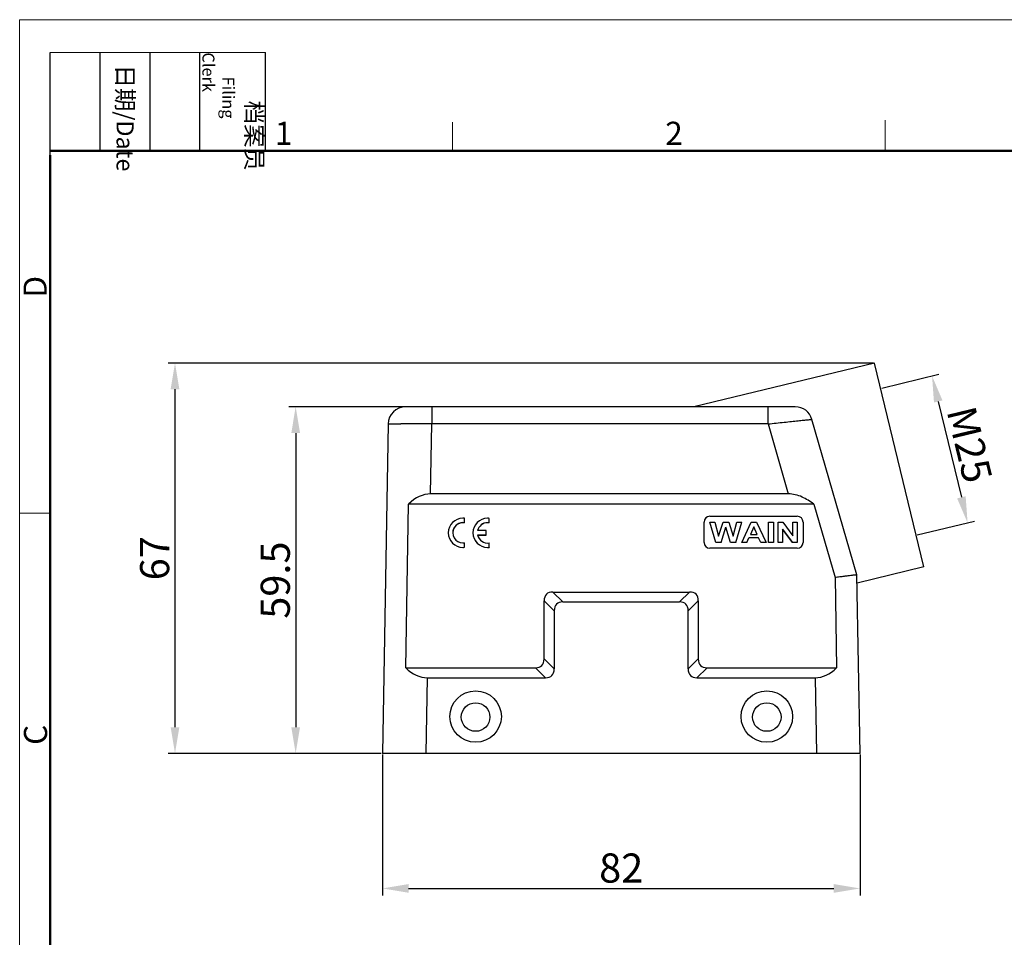
# Model space of a CAD drawing. Units: millimetres. Extents: x 1558 to 2004, y -1282 to -967.
# Drawn here: x 1558 to 1727, y -1125 to -967 of the extents above; entities that cross this region are included whole.
import ezdxf

# ---------------------------------------------------------------- set-up
doc = ezdxf.new("R2010")
doc.units = ezdxf.units.MM
doc.header["$LTSCALE"] = 65.395
doc.header["$PDMODE"] = 3
doc.header["$PDSIZE"] = 8
doc.layers.get('0').update_dxf_attribs({"linetype": 'CONTINUOUS', "lineweight": 30})
doc.layers.get('Defpoints').update_dxf_attribs({"linetype": 'CONTINUOUS'})
doc.layers.add('Dim', color=3, linetype='CONTINUOUS', lineweight=15)
doc.layers.add('图框', color=7, linetype='CONTINUOUS', lineweight=20)
doc.layers.add('W32A-SE-4B-M25_SOLIDLINE', color=7, linetype='CONTINUOUS')
doc.styles.add('Romans字体', font='romans.shx', dxfattribs={"width": 0.75})
doc.styles.get("Standard").update_dxf_attribs({"font": 'SIMFANG.TTF', "width": 0.75})
doc.dimstyles.new('01', dxfattribs={"dimtxt": 5, "dimasz": 4.5, "dimexe": 1.2, "dimexo": 0.2, "dimgap": 1, "dimtad": 1, "dimdsep": 46, "dimtxsty": 'Romans字体', "dimcen": 0, "dimclrd": 1, "dimclre": 6, "dimclrt": 4, "dimazin": 2, "dimtfac": 1, "dimtofl": 0, "dimtmove": 0, "dimatfit": 3, "dimfxl": 1, "dimtolj": 1, "dimtzin": 0, "dimarcsym": 0})

# ---------------------------------------------------------------- blocks, each defined once
blk = doc.blocks.new('A4图框-NEW')
at = {"layer": '图框', "color": 1, "lineweight": 18}
for q in [(833.41, 480.53), (1130.41, 690.53)]:
    blk.add_line((833.41, 690.53), q, dxfattribs=at)
at = {"layer": '图框', "lineweight": -3}
for p, q in [((836.91, 675.02), (836.91, 686.79)), ((842.62, 675.53), (842.62, 686.79)), ((848.33, 675.53), (848.33, 686.79)), ((854.05, 675.53), (854.05, 686.79)), ((861.54, 675.53), (861.54, 686.79)), ((836.91, 675.02), (836.91, 684.5)), ((842.62, 675.53), (842.62, 685.02)), ((848.33, 675.53), (848.33, 685.02)), ((854.05, 675.53), (854.05, 685.02))]:
    blk.add_line(p, q, dxfattribs=at)
at = {"layer": '图框', "lineweight": 18}
blk.add_line((836.91, 686.79), (861.54, 686.79), dxfattribs=at)
at = {"layer": '图框', "color": 6}
for p, q in [((882.95, 678.8), (882.95, 675.53)), ((932.48, 679.03), (932.48, 675.53)), ((836.91, 634.07), (833.41, 634.07))]:
    blk.add_line(p, q, dxfattribs=at)
at = {"layer": '图框', "lineweight": 50}
for p, q in [((836.91, 675.53), (1126.93, 675.53)), ((836.91, 484.02), (836.91, 675.02))]:
    blk.add_line(p, q, dxfattribs=at)
at = {"layer": '图框', "char_height": 1.959, "width": 11.2554, "attachment_point": 4, "rotation": 270}
for s, insert in [('\\pi2.8203;档案员{\\H0.7x;\\P\\pi1.4159;\\Fromans|c134;Filing Clerk\\fFangSong_GB2312|b0|i0|c134|p49; }', (857.79, 686.79)), ('\\pi0.7115;日期{\\Fromans|c134;/Date}', (845.48, 686.79))]:
    blk.add_mtext(s, dxfattribs=dict(at, insert=insert))
at = {"layer": '图框', "color": 6, "char_height": 2.65, "width": 2.5579, "attachment_point": 1, "style": 'Romans字体'}
for s, insert in [('1', (862.63, 678.86)), ('2', (907.3, 678.86))]:
    blk.add_mtext(s, dxfattribs=dict(at, insert=insert))
at = {"layer": '图框', "color": 6, "char_height": 2.65, "width": 2.5579, "attachment_point": 1, "rotation": 90, "style": 'Romans字体'}
for s, insert in [('D', (833.85, 658.73)), ('C', (833.9, 607.55))]:
    blk.add_mtext(s, dxfattribs=dict(at, insert=insert))
blk = doc.blocks.new('*D19')
at = {"layer": 'Defpoints', "color": 0, "transparency": 16777216}
for p in [(1706.15, -1030.59), (1721.08, -1053.65), (1712.25, -1055.79)]:
    blk.add_point(p, dxfattribs=at)
at = {"layer": 'Dim', "color": 6, "lineweight": -2, "transparency": 16777216}
for p, q in [((1706.35, -1030.54), (1716.15, -1028.17)), ((1712.45, -1055.74), (1722.24, -1053.37))]:
    blk.add_line(p, q, dxfattribs=at)
at = {"layer": 'Dim', "color": 1, "lineweight": -2, "transparency": 16777216}
blk.add_line((1716.04, -1032.83), (1720.02, -1049.28), dxfattribs=at)
at = {"layer": 'Dim', "color": 1, "transparency": 16777216}
for points in [[(1716.77, -1032.65), (1715.31, -1033), (1714.98, -1028.45)], [(1720.75, -1049.1), (1719.29, -1049.46), (1721.08, -1053.65)]]:
    blk.add_solid(points, dxfattribs=at)
at = {"layer": 'Dim', "color": 4, "transparency": 16777216, "insert": (1721.43, -1040.23), "char_height": 5, "attachment_point": 5, "rotation": 283.5996, "style": 'Romans字体'}
blk.add_mtext('\\A1;M25', dxfattribs=at)
blk = doc.blocks.new('*D20')
at = {"layer": 'Defpoints', "color": 0, "transparency": 16777216}
for p in [(1705.1, -1026.24), (1585, -1093.24), (1620.61, -1093.24)]:
    blk.add_point(p, dxfattribs=at)
at = {"layer": 'Dim', "color": 6, "lineweight": -2, "transparency": 16777216}
for p, q in [((1704.9, -1026.24), (1583.8, -1026.24)), ((1620.41, -1093.24), (1583.8, -1093.24))]:
    blk.add_line(p, q, dxfattribs=at)
at = {"layer": 'Dim', "color": 1, "lineweight": -2, "transparency": 16777216}
blk.add_line((1585, -1030.74), (1585, -1088.74), dxfattribs=at)
at = {"layer": 'Dim', "color": 1, "transparency": 16777216}
for points in [[(1584.25, -1030.74), (1585.75, -1030.74), (1585, -1026.24)], [(1584.25, -1088.74), (1585.75, -1088.74), (1585, -1093.24)]]:
    blk.add_solid(points, dxfattribs=at)
at = {"layer": 'Dim', "color": 4, "transparency": 16777216, "insert": (1581.5, -1059.74), "char_height": 5, "attachment_point": 5, "rotation": 90, "style": 'Romans字体'}
blk.add_mtext('\\A1;67', dxfattribs=at)
blk = doc.blocks.new('*D21')
at = {"layer": 'Defpoints', "color": 0, "transparency": 16777216}
for p in [(1629.1, -1033.74), (1605.72, -1093.24), (1620.61, -1093.24)]:
    blk.add_point(p, dxfattribs=at)
at = {"layer": 'Dim', "color": 6, "lineweight": -2, "transparency": 16777216}
for p, q in [((1628.9, -1033.74), (1604.52, -1033.74)), ((1620.41, -1093.24), (1604.52, -1093.24))]:
    blk.add_line(p, q, dxfattribs=at)
at = {"layer": 'Dim', "color": 1, "lineweight": -2, "transparency": 16777216}
blk.add_line((1605.72, -1038.24), (1605.72, -1088.74), dxfattribs=at)
at = {"layer": 'Dim', "color": 1, "transparency": 16777216}
for points in [[(1604.97, -1038.24), (1606.47, -1038.24), (1605.72, -1033.74)], [(1604.97, -1088.74), (1606.47, -1088.74), (1605.72, -1093.24)]]:
    blk.add_solid(points, dxfattribs=at)
at = {"layer": 'Dim', "color": 4, "transparency": 16777216, "insert": (1602.22, -1063.49), "char_height": 5, "attachment_point": 5, "rotation": 90, "style": 'Romans字体'}
blk.add_mtext('\\A1;59.5', dxfattribs=at)
blk = doc.blocks.new('*D22')
at = {"layer": 'Defpoints', "color": 0, "transparency": 16777216}
for p in [(1620.61, -1093.24), (1702.61, -1093.24), (1702.61, -1116.41)]:
    blk.add_point(p, dxfattribs=at)
at = {"layer": 'Dim', "color": 6, "lineweight": -2, "transparency": 16777216}
for p, q in [((1620.61, -1093.44), (1620.61, -1117.61)), ((1702.61, -1093.44), (1702.61, -1117.61))]:
    blk.add_line(p, q, dxfattribs=at)
at = {"layer": 'Dim', "color": 1, "lineweight": -2, "transparency": 16777216}
blk.add_line((1625.11, -1116.41), (1698.11, -1116.41), dxfattribs=at)
at = {"layer": 'Dim', "color": 1, "transparency": 16777216}
for points in [[(1625.11, -1115.66), (1625.11, -1117.16), (1620.61, -1116.41)], [(1698.11, -1115.66), (1698.11, -1117.16), (1702.61, -1116.41)]]:
    blk.add_solid(points, dxfattribs=at)
at = {"layer": 'Dim', "color": 4, "transparency": 16777216, "insert": (1661.61, -1112.91), "char_height": 5, "attachment_point": 5, "style": 'Romans字体'}
blk.add_mtext('\\A1;82', dxfattribs=at)

msp = doc.modelspace()

# ---------------------------------------------------------------- linework, layer by layer
at = {"linetype": 'Continuous'}
for p, q in [((1634.693, -1053.648), (1634.693, -1052.884)), ((1638.934, -1053.652), (1638.934, -1052.889)), ((1634.428, -1053.627), (1634.428, -1053.635)), ((1634.693, -1053.648), (1634.693, -1053.656)), ((1638.669, -1053.632), (1638.669, -1053.64)), ((1638.934, -1053.652), (1638.934, -1053.66)), ((1631.92, -1055.369), (1631.92, -1055.377)), ((1636.161, -1055.373), (1636.161, -1055.381)), ((1636.963, -1055.751), (1638.418, -1055.751)), ((1638.418, -1054.995), (1636.965, -1054.995)), ((1638.418, -1055.76), (1636.965, -1055.76)), ((1638.418, -1055.751), (1638.418, -1054.995)), ((1638.418, -1055.751), (1638.418, -1055.76)), ((1634.42, -1057.868), (1634.42, -1057.876)), ((1634.693, -1057.853), (1634.693, -1057.099)), ((1634.693, -1057.853), (1634.693, -1057.861)), ((1638.661, -1057.873), (1638.661, -1057.881)), ((1638.934, -1057.858), (1638.934, -1057.104)), ((1638.934, -1057.858), (1638.934, -1057.866))]:
    msp.add_line(p, q, dxfattribs=at)
for centre, major_axis, start_param, end_param in [((1634.42, -1055.369), (-2.5, 0), 4.712389, 7.8539816), ((1634.42, -1055.369), (-2.5, 0), 4.6028702, 4.712389), ((1638.661, -1055.373), (-2.5, 0), 4.712389, 7.8539816), ((1638.661, -1055.373), (-2.5, 0), 4.6028702, 4.712389), ((1634.428, -1055.373), (1.746, 0), 1.5707963, 4.712389), ((1634.428, -1055.381), (-1.746, 0), 4.712389, 6.2831853), ((1634.428, -1055.373), (1.746, 0), 1.4185916, 1.5707963), ((1634.428, -1055.381), (-1.746, 0), 4.5601843, 4.712389), ((1638.669, -1055.378), (1.746, 0), 1.5707963, 2.9205697), ((1638.669, -1055.386), (-1.746, 0), 4.712389, 6.0621624), ((1638.669, -1055.378), (1.746, 0), 1.4185916, 1.5707963), ((1638.669, -1055.386), (-1.746, 0), 4.5601843, 4.712389), ((1634.42, -1055.377), (-2.5, 0), 0, 1.5707963), ((1638.661, -1055.381), (-2.5, 0), 0, 1.5707963), ((1638.669, -1055.378), (1.746, 0), 3.3572567, 4.8645937), ((1634.42, -1055.369), (-2.5, 0), 1.5707963, 1.6803151), ((1634.42, -1055.377), (-2.5, 0), 1.5707963, 1.6803151), ((1634.428, -1055.373), (1.746, 0), 4.712389, 4.8645937), ((1638.661, -1055.373), (-2.5, 0), 1.5707963, 1.6803151), ((1638.661, -1055.381), (-2.5, 0), 1.5707963, 1.6803151)]:
    msp.add_ellipse(centre, major_axis=major_axis, ratio=0.9998477, start_param=start_param, end_param=end_param, dxfattribs=at)
at = {"layer": 'W32A-SE-4B-M25_SOLIDLINE', "color": 7, "linetype": 'Continuous'}
for p, q in [((1705.104, -1026.245), (1674.102, -1033.745)), ((1713.568, -1061.235), (1705.104, -1026.245)), ((1691.482, -1033.743), (1624.597, -1033.743)), ((1629.097, -1033.743), (1629.097, -1036.69)), ((1686.821, -1036.69), (1686.821, -1033.743)), ((1702.076, -1062.611), (1694.364, -1035.911)), ((1621.598, -1036.691), (1620.611, -1093.243)), ((1628.887, -1048.689), (1629.097, -1036.69)), ((1686.821, -1036.69), (1629.097, -1036.69)), ((1686.821, -1036.69), (1690.286, -1048.689)), ((1690.286, -1048.689), (1628.887, -1048.689)), ((1624.624, -1078.53), (1625.115, -1050.438)), ((1694.681, -1050.438), (1625.115, -1050.438)), ((1694.681, -1050.438), (1698.327, -1063.062)), ((1676.843, -1052.534), (1676.843, -1052.535)), ((1676.843, -1052.535), (1691.843, -1052.535)), ((1691.843, -1052.535), (1691.843, -1052.534)), ((1675.843, -1057.034), (1675.843, -1053.534)), ((1676.843, -1053.525), (1677.702, -1053.525)), ((1677.835, -1057.034), (1676.843, -1053.525)), ((1677.702, -1053.525), (1678.329, -1055.929)), ((1678.329, -1055.929), (1679.089, -1053.525)), ((1678.746, -1057.034), (1679.571, -1054.409)), ((1679.089, -1053.525), (1680.087, -1053.525)), ((1679.571, -1054.409), (1679.571, -1054.418)), ((1680.399, -1057.034), (1679.571, -1054.409)), ((1680.087, -1053.525), (1680.816, -1055.97)), ((1680.816, -1055.97), (1681.454, -1053.525)), ((1681.29, -1057.034), (1682.299, -1053.525)), ((1681.454, -1053.525), (1682.299, -1053.525)), ((1682.305, -1057.025), (1683.924, -1053.525)), ((1684.358, -1054.342), (1683.797, -1055.64)), ((1683.924, -1053.525), (1684.812, -1053.525)), ((1684.931, -1055.64), (1684.358, -1054.342)), ((1684.812, -1053.525), (1686.477, -1057.025)), ((1686.897, -1053.525), (1687.736, -1053.525)), ((1686.897, -1057.025), (1686.897, -1053.525)), ((1687.736, -1053.525), (1687.736, -1057.025)), ((1688.544, -1053.525), (1689.361, -1053.525)), ((1688.544, -1057.025), (1688.544, -1053.525)), ((1689.324, -1054.743), (1689.324, -1057.025)), ((1691, -1057.025), (1689.324, -1054.743)), ((1689.324, -1054.752), (1691, -1057.034)), ((1689.361, -1053.525), (1691.063, -1055.862)), ((1691.063, -1053.525), (1691.843, -1053.525)), ((1691.063, -1055.862), (1691.063, -1053.525)), ((1691.843, -1053.525), (1691.843, -1057.025)), ((1692.843, -1053.534), (1692.843, -1057.034)), ((1683.196, -1057.034), (1683.539, -1056.23)), ((1685.201, -1056.23), (1683.539, -1056.23)), ((1683.539, -1056.23), (1683.539, -1056.24)), ((1685.201, -1056.24), (1683.539, -1056.24)), ((1683.797, -1055.64), (1684.931, -1055.64)), ((1685.201, -1056.23), (1685.201, -1056.24)), ((1685.564, -1057.034), (1685.201, -1056.23)), ((1691.843, -1058.033), (1676.843, -1058.033)), ((1678.746, -1057.025), (1677.835, -1057.025)), ((1677.835, -1057.025), (1677.835, -1057.034)), ((1678.746, -1057.034), (1677.835, -1057.034)), ((1678.746, -1057.025), (1678.746, -1057.034)), ((1681.29, -1057.025), (1680.399, -1057.025)), ((1680.399, -1057.025), (1680.399, -1057.034)), ((1681.29, -1057.034), (1680.399, -1057.034)), ((1681.29, -1057.025), (1681.29, -1057.034)), ((1683.196, -1057.025), (1682.305, -1057.025)), ((1683.196, -1057.034), (1682.305, -1057.034)), ((1683.196, -1057.025), (1683.196, -1057.034)), ((1686.477, -1057.025), (1685.564, -1057.025)), ((1685.564, -1057.025), (1685.564, -1057.034)), ((1686.477, -1057.034), (1685.564, -1057.034)), ((1687.736, -1057.025), (1686.897, -1057.025)), ((1689.324, -1057.025), (1688.544, -1057.025)), ((1691.843, -1057.025), (1691, -1057.025)), ((1691, -1057.025), (1691, -1057.034)), ((1691.843, -1057.034), (1691, -1057.034)), ((1713.568, -1061.235), (1702.1, -1064.01)), ((1698.327, -1063.062), (1698.597, -1078.53)), ((1702.611, -1093.243), (1702.076, -1062.612)), ((1651.611, -1067.247), (1649.879, -1065.532)), ((1649.879, -1065.532), (1673.343, -1065.532)), ((1673.343, -1065.532), (1671.611, -1067.247)), ((1648.379, -1077.031), (1648.379, -1067.032)), ((1648.379, -1067.032), (1650.111, -1068.746)), ((1651.611, -1067.247), (1671.611, -1067.247)), ((1673.111, -1068.746), (1674.843, -1067.032)), ((1674.843, -1067.032), (1674.843, -1077.031)), ((1650.111, -1068.746), (1650.111, -1078.745)), ((1673.111, -1078.745), (1673.111, -1068.746)), ((1650.111, -1078.745), (1648.379, -1077.031)), ((1674.843, -1077.031), (1673.111, -1078.745)), ((1624.624, -1078.53), (1646.879, -1078.53)), ((1646.879, -1078.53), (1648.611, -1080.245)), ((1674.611, -1080.245), (1676.343, -1078.53)), ((1676.343, -1078.53), (1698.597, -1078.53)), ((1628.11, -1093.243), (1628.336, -1080.245)), ((1628.336, -1080.245), (1648.611, -1080.245)), ((1674.611, -1080.245), (1694.885, -1080.245)), ((1694.885, -1080.245), (1695.112, -1093.243)), ((1702.611, -1093.243), (1620.611, -1093.243))]:
    msp.add_line(p, q, dxfattribs=at)
for centre, radius in [((1636.612, -1086.913), 4.421), ((1686.61, -1086.913), 4.421), ((1636.611, -1086.992), 2.45), ((1686.611, -1086.992), 2.45)]:
    msp.add_circle(centre, radius, dxfattribs=at)
for centre, radius, start, end in [((1624.597, -1036.743), 3, 90, 179.00025), ((1691.482, -1036.743), 3, 16.10955, 90), ((1623.472, -1769.81), 733.141, 89.560457, 89.974838), ((1676.843, -1053.534), 1, 89.99963, 179.99095), ((1691.843, -1053.535), 1, 0.00905, 90.00037), ((1676.843, -1057.033), 1, 180.00905, 270.00037), ((1691.843, -1057.033), 1, 269.99963, 359.99095)]:
    msp.add_arc(centre, radius, start, end, dxfattribs=at)
for centre, major_axis, ratio, start_param, end_param in [((1628.661, -1061.809), (0.337, 13.118), 0.5714856, 0.0146669, 0.5369818), ((1654.379, -1071.531), (5.613, -5.611), 0.3779645, 2.7801578, 3.502892), ((1668.843, -1071.531), (5.613, 5.611), 0.3779645, -0.3612993, 0.3614349), ((1656.111, -1073.246), (5.613, -5.611), 0.3779645, 9.0633431, 9.7860773), ((1667.111, -1073.246), (5.613, 5.611), 0.3779645, 5.921886, 6.6446202), ((1642.379, -1072.531), (5.613, -5.611), 0.3779645, -0.3614349, 0.3612993), ((1680.843, -1072.531), (5.613, 5.611), 0.3779645, 2.7802933, 3.5030276), ((1628.563, -1067.388), (0.344, 12.855), 0.5831584, -3.6483226, -3.1260078), ((1644.111, -1074.245), (5.613, -5.611), 0.3779645, -0.3614349, 0.3612993), ((1679.111, -1074.245), (5.613, 5.611), 0.3779645, 2.7802933, 3.5030276), ((1694.658, -1067.388), (-0.344, 12.855), 0.5831584, -3.1571775, -2.6348627)]:
    msp.add_ellipse(centre, major_axis=major_axis, ratio=ratio, start_param=start_param, end_param=end_param, dxfattribs=at)
for points, knots in [([(1686.821, -1036.691), (1687.294, -1036.639), (1688.221, -1036.537), (1689.571, -1036.391), (1690.823, -1036.258), (1691.932, -1036.141), (1692.857, -1036.046), (1693.499, -1035.983), (1693.898, -1035.945), (1694.106, -1035.926), (1694.25, -1035.915), (1694.324, -1035.91), (1694.35, -1035.91)], [0, 0, 0, 0, 0.1884863, 0.3698262, 0.5380855, 0.6873559, 0.8115934, 0.9068351, 0.9427558, 0.970468, 0.9896541, 1, 1, 1, 1]), ([(1694.35, -1035.909), (1694.354, -1035.909), (1694.357, -1035.91), (1694.364, -1035.91), (1694.364, -1035.911)], [0, 0, 0, 0, 0.7270251, 1, 1, 1, 1]), ([(1621.598, -1036.691), (1621.598, -1036.69), (1621.602, -1036.689), (1621.608, -1036.688), (1621.621, -1036.687), (1621.645, -1036.685), (1621.688, -1036.683), (1621.752, -1036.681), (1621.834, -1036.679), (1621.933, -1036.678), (1622.049, -1036.676), (1622.236, -1036.674), (1622.51, -1036.672), (1622.886, -1036.67), (1623.321, -1036.669), (1623.63, -1036.669), (1623.794, -1036.669)], [0, 0, 0, 0, 0.0012325, 0.0045036, 0.0098704, 0.0173258, 0.0384401, 0.067707, 0.1049773, 0.1500998, 0.2029223, 0.263292, 0.406076, 0.5772995, 0.7757597, 1, 1, 1, 1]), ([(1694.681, -1050.438), (1694.369, -1050.202), (1693.717, -1049.754), (1692.658, -1049.197), (1691.511, -1048.792), (1690.695, -1048.689), (1690.286, -1048.689)], [0, 0, 0, 0, 0.2445144, 0.4926303, 0.74469, 1, 1, 1, 1]), ([(1702.076, -1062.611), (1702.075, -1062.609), (1702.068, -1062.607), (1702.055, -1062.605), (1702.034, -1062.604), (1701.99, -1062.605), (1701.915, -1062.609), (1701.802, -1062.618), (1701.658, -1062.631), (1701.484, -1062.65), (1701.281, -1062.672), (1700.954, -1062.711), (1700.48, -1062.77), (1699.839, -1062.854), (1699.11, -1062.953), (1698.596, -1063.024), (1698.327, -1063.062)], [0, 0, 0, 0, 0.0016587, 0.0052036, 0.0108121, 0.0185137, 0.0402096, 0.0702624, 0.1085364, 0.1548573, 0.2090421, 0.2708409, 0.4160939, 0.5880955, 0.7839625, 1, 1, 1, 1])]:
    msp.add_open_spline(points, degree=3, knots=knots, dxfattribs=at)

# ---------------------------------------------------------------- block references
at = {"layer": 'Dim', "xscale": 1.5, "yscale": 1.5, "zscale": 1.5}
msp.add_blockref('A4图框-NEW', (308.217, -2003.102), dxfattribs=at)

# ---------------------------------------------------------------- dimensions: what is measured, and where the dimension line sits
at = {"layer": 'Dim'}
for base, p1, picture, middle in [((1585.004, -1093.243), (1705.104, -1026.245), '*D20', (1581.504, -1059.744)), ((1605.724, -1093.243), (1629.097, -1033.743), '*D21', (1602.224, -1063.493))]:
    dim = msp.add_linear_dim(base=base, p1=p1, p2=(1620.611, -1093.243), angle=90, dimstyle='01', dxfattribs=at)
    dim.commit()
    dim.dimension.update_dxf_attribs({"geometry": picture, "text_midpoint": middle})
dim = msp.add_aligned_dim(p1=(1706.155, -1030.589), p2=(1712.251, -1055.789), distance=9.08, text='M25', dimstyle='01', dxfattribs=at)
dim.commit()
dim.dimension.update_dxf_attribs({"geometry": '*D19', "text_midpoint": (1721.43, -1040.231)})
dim = msp.add_linear_dim(base=(1702.611, -1116.41), p1=(1620.611, -1093.243), p2=(1702.611, -1093.243), dimstyle='01', dxfattribs=at)
dim.commit()
dim.dimension.update_dxf_attribs({"geometry": '*D22', "text_midpoint": (1661.611, -1112.91)})

doc.saveas('drawing.dxf')
